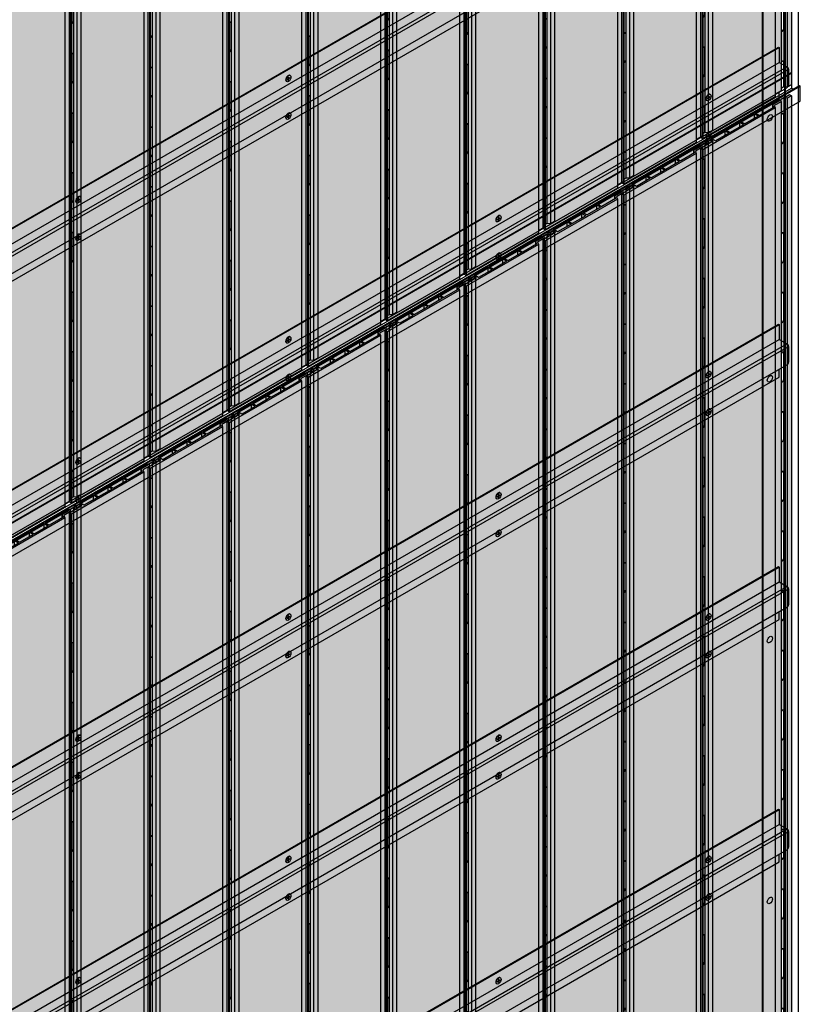
# Model space of a CAD drawing. Units: millimetres. Extents: x 128136 to 225926, y -1363026 to -628200.
# Drawn here: x 142169 to 143477, y -1359199 to -1357549 of the extents above; entities that cross this region are included whole.
import ezdxf

# ---------------------------------------------------------------- set-up
doc = ezdxf.new("R2010")
doc.units = ezdxf.units.MM
for name, color, linetype in [('GUIDE LINE', 252, 'Continuous'), ('H-MOLD', 110, 'Continuous'), ('SCREWS', 10, 'Continuous')]:
    doc.layers.add(name, color=color, linetype=linetype)
doc.layers.add('Wall', color=4, linetype='Continuous', lineweight=30)

# ---------------------------------------------------------------- blocks, each defined once
blk = doc.blocks.new('SCREW HEAD FOR VERTICAL')
at = {"layer": 'SCREWS'}
for p, q in [((-0.3, 0.8), (-0.3, 2.6)), ((0.3, 1.4), (0.3, 3)), ((0.8, 0.1), (2.4, 1)), ((1, 1), (2.4, 1.7)), ((-3, -5.2), (-3.4, -4.9)), ((-2.4, -1), (-0.8, -0.1)), ((-2.4, -1.7), (-1, -1)), ((-0.3, -3), (-0.3, -1.4)), ((0.3, -2.6), (0.3, -0.8))]:
    blk.add_line(p, q, dxfattribs=at)
for centre, radius, start, end in [((-1.3, 0.8), 1, 300, 0), ((0.8, 1.4), 0.5, 180, 300), ((1.3, -0.8), 1, 120, 180), ((-0.8, -1.4), 0.5, 0, 120)]:
    blk.add_arc(centre, radius, start, end, dxfattribs=at)
for centre, major_axis, start_param, end_param in [((-0.4, 0.2), (-2.98, -5.16), 3.068867, 6.283185), ((0, 0), (-1.72, -2.98), 3.80346, 4.050522), ((0, 0), (-1.72, -2.98), 2.232663, 2.479726), ((0, 0), (-1.72, -2.98), 5.374256, 5.621318), ((0, 0), (-1.72, -2.98), 0.661867, 0.908929)]:
    blk.add_ellipse(centre, major_axis=major_axis, ratio=0.57735, start_param=start_param, end_param=end_param, dxfattribs=at)
blk.add_ellipse((0, 0), major_axis=(-2.98, -5.16), ratio=0.57735, dxfattribs=at)
blk = doc.blocks.new('HC 8-26B')
at = {"layer": 'Wall', "color": 3}
for p, q in [((-2576.2, -1416.9), (-11.5, 63.8)), ((-2575.1, -1417.5), (-10.4, 63.2)), ((-11.5, 63.8), (-10.4, 63.2)), ((-10.4, 63.2), (-10.4, 38.2)), ((-2575.1, -1442.5), (-10.4, 38.2)), ((-10.4, 38.2), (2.5, 30.8)), ((-2562.2, -1450), (2.5, 30.8)), ((-2559.7, -1454.3), (5, 26.5)), ((5, 26.5), (5, 0)), ((-2562.2, -1485.1), (2.5, -4.3)), ((-10.4, -24.8), (-10.4, -11.8)), ((-2575.1, -1505.5), (-10.4, -24.8)), ((-2576.2, -1416.9), (-2576.2, -1443.1)), ((-2576.2, -1416.9), (-2575.1, -1417.5)), ((-2575.1, -1417.5), (-2575.1, -1442.5)), ((-2562.8, -1450.8), (-2576.2, -1443.1)), ((-2575.1, -1442.5), (-2562.2, -1450)), ((-2560.8, -1480.7), (-2560.8, -1454.3)), ((-2559.7, -1454.3), (-2559.7, -1480.7)), ((-2576.2, -1478.7), (-2560.8, -1469.8)), ((-2576.2, -1478.7), (-2576.2, -1504.9)), ((-2576.2, -1478.7), (-2566.8, -1484.1)), ((-2567.2, -1485.1), (-2575.1, -1480.5)), ((-2575.1, -1505.5), (-2575.1, -1480.5)), ((-2576.2, -1504.9), (-2575.1, -1505.5))]:
    blk.add_line(p, q, dxfattribs=at)
for centre, radius, start, end in [((0, 26.5), 5, 0, 60), ((0, 0), 5, 300, 0), ((-2564.8, -1454.3), 4, 0, 60), ((-2564.7, -1454.3), 5, 0, 60), ((-2564.7, -1480.7), 5, 240, 0), ((-2564.8, -1480.7), 4, 240, 0)]:
    blk.add_arc(centre, radius, start, end, dxfattribs=at)
blk = doc.blocks.new('SIDING VERTICAL FOR 1 SET')
at = {"layer": 'Wall', "true_color": 0xcc6d28}
h = blk.add_hatch(color=32, dxfattribs=at)
h.dxf.hatch_style = 1
h.paths.add_polyline_path([(27, 2190.1), (23.8, 2192), (18.6, 2189), (12.1, 2189.7), (-116.4, 2115.5), (-112.5, 2113.3), (-107.3, 2116.3), (-103.8, 2114.3), (-125.1, 2102), (-121.2, 2099.7), (0, 2169.7), (-1.6, 2173.6), (9.7, 2180.1), (9.1, 2183.5), (14.3, 2186.5), (20.1, 2186.1)])
h.paths.add_polyline_path([(6.5, 2183.9), (6.9, 2181.4), (-4.7, 2174.7), (-3, 2170.5), (-26.1, 2157.1), (-33.1, 2161.1)], flags=16)
h.paths.add_polyline_path([(-28.3, 2155.9), (-50.8, 2142.9), (-57.8, 2146.9), (-35.2, 2159.9)], flags=16)
h.paths.add_polyline_path([(-53, 2141.6), (-75.5, 2128.6), (-82.4, 2132.6), (-59.9, 2145.6)], flags=16)
h.paths.add_polyline_path([(-77.7, 2127.4), (-100.2, 2114.4), (-107.1, 2118.4), (-84.6, 2131.4)], flags=16)
h = blk.add_hatch(color=32, dxfattribs=at)
h.dxf.hatch_style = 1
h.paths.add_polyline_path([(-84.6, 2131.4), (-107.1, 2118.4), (-100.2, 2114.4), (-84.6, 2123.4)])
h.paths.add_polyline_path([(-84.6, 2131.4), (-84.6, 2123.4), (-77.7, 2127.4)])
h.paths.add_polyline_path([(-59.9, 2137.6), (-59.9, 2145.6), (-82.4, 2132.6), (-75.5, 2128.6)])
h.paths.add_polyline_path([(-53, 2141.6), (-59.9, 2145.6), (-59.9, 2137.6)])
h.paths.add_polyline_path([(-35.2, 2151.9), (-35.2, 2159.9), (-57.8, 2146.9), (-50.8, 2142.9)])
h.paths.add_polyline_path([(-35.2, 2159.9), (-35.2, 2151.9), (-28.3, 2155.9)])
h.paths.add_polyline_path([(-4.7, 2169.5), (-4.7, 2174.7), (6.5, 2181.1), (6.5, 2183.9), (-33.1, 2161.1), (-26.1, 2157.1)])
h.paths.add_polyline_path([(-4.7, 2174.7), (-4.7, 2169.5), (-3, 2170.5)], flags=17)
h.paths.add_polyline_path([(-107.3, 2116.3), (-112.5, 2113.3), (-112.5, 2109.3), (-107.3, 2112.3)])
h.paths.add_polyline_path([(-107.3, 2116.3), (-107.3, 2112.3), (-103.8, 2114.3)])
h.paths.add_polyline_path([(-112.5, 2113.3), (-116.4, 2115.5), (-116.4, 2107), (-112.5, 2109.3)])
h = blk.add_hatch(color=32, dxfattribs=at)
h.dxf.hatch_style = 1
h.paths.add_polyline_path([(9.7, 2180.1), (-1.6, 2173.6), (0, 2169.7), (0, 1734.3), (9.7, 1734.3)])
h.paths.add_polyline_path([(27, 2190.1), (20.1, 2186.1), (20.1, 1734.3), (27, 1734.3)])
h.paths.add_polyline_path([(20.1, 2186.1), (14.3, 2186.5), (14.3, 1734.3), (20.1, 1734.3)])
h = blk.add_hatch(color=32, dxfattribs=at)
h.dxf.hatch_style = 1
h.paths.add_polyline_path([(6.5, 2183.9), (6.5, 2181.1), (6.9, 2181.4)])
h = blk.add_hatch(color=32, dxfattribs=at)
h.dxf.hatch_style = 1
edge = h.paths.add_edge_path()
edge.add_line((14.3, 2186.5), (9.1, 2183.5))
edge.add_line((9.1, 2183.5), (9.7, 2180.1))
edge.add_line((9.7, 2180.1), (9.7, 2157.3))
edge.add_ellipse((11.7, 2157.5), major_axis=(-1.53, -2.65), ratio=0.57735, start_angle=135, end_angle=291.9261, ccw=False)
edge.add_line((13.9, 2158.7), (13.9, 2157.3))
edge.add_line((13.9, 2157.3), (14.3, 2157.3))
edge.add_line((14.3, 2157.3), (14.3, 2186.5))
h = blk.add_hatch(color=32, dxfattribs=at)
h.dxf.hatch_style = 1
h.paths.add_polyline_path([(0, 2169.7), (-121.2, 2099.7), (-121.2, -70), (0, 0)])
h = blk.add_hatch(color=32, dxfattribs=at)
h.dxf.hatch_style = 1
h.paths.add_polyline_path([(14.3, 2157.3), (13.9, 2157.3), (13.9, 2113.7), (14.3, 2113.7)])
h = blk.add_hatch(color=32, dxfattribs=at)
h.dxf.hatch_style = 1
edge = h.paths.add_edge_path()
edge.add_line((14.3, 2113.7), (13.9, 2113.7))
edge.add_ellipse((11.7, 2112.5), major_axis=(-1.53, -2.65), ratio=0.57735, start_angle=338.0739, end_angle=495, ccw=False)
edge.add_line((9.7, 2110.3), (9.7, 2057.3))
edge.add_ellipse((11.7, 2057.5), major_axis=(-1.53, -2.65), ratio=0.57735, start_angle=135, end_angle=291.9261, ccw=False)
edge.add_line((13.9, 2058.7), (13.9, 2057.3))
edge.add_line((13.9, 2057.3), (14.3, 2057.3))
edge.add_line((14.3, 2057.3), (14.3, 2113.7))
h = blk.add_hatch(color=32, dxfattribs=at)
h.dxf.hatch_style = 1
h.paths.add_polyline_path([(-121.2, 2099.7), (-125.1, 2102), (-125.1, 1697.8), (-121.2, 1697.8)])
h = blk.add_hatch(color=32, dxfattribs=at)
h.dxf.hatch_style = 1
h.paths.add_polyline_path([(14.3, 2057.3), (13.9, 2057.3), (13.9, 2013.7), (14.3, 2013.7)])
h = blk.add_hatch(color=32, dxfattribs=at)
h.dxf.hatch_style = 1
edge = h.paths.add_edge_path()
edge.add_line((14.3, 2013.7), (13.9, 2013.7))
edge.add_ellipse((11.7, 2012.5), major_axis=(-1.53, -2.65), ratio=0.57735, start_angle=338.0739, end_angle=495, ccw=False)
edge.add_line((9.7, 2010.3), (9.7, 1957.3))
edge.add_ellipse((11.7, 1957.5), major_axis=(-1.53, -2.65), ratio=0.57735, start_angle=135, end_angle=291.9261, ccw=False)
edge.add_line((13.9, 1958.7), (13.9, 1957.3))
edge.add_line((13.9, 1957.3), (14.3, 1957.3))
edge.add_line((14.3, 1957.3), (14.3, 2013.7))
h = blk.add_hatch(color=32, dxfattribs=at)
h.dxf.hatch_style = 1
h.paths.add_polyline_path([(14.3, 1957.3), (13.9, 1957.3), (13.9, 1913.7), (14.3, 1913.7)])
h = blk.add_hatch(color=32, dxfattribs=at)
h.dxf.hatch_style = 1
edge = h.paths.add_edge_path()
edge.add_line((14.3, 1913.7), (13.9, 1913.7))
edge.add_ellipse((11.7, 1912.5), major_axis=(-1.53, -2.65), ratio=0.57735, start_angle=338.0739, end_angle=495, ccw=False)
edge.add_line((9.7, 1910.3), (9.7, 1857.3))
edge.add_ellipse((11.7, 1857.5), major_axis=(-1.53, -2.65), ratio=0.57735, start_angle=135, end_angle=291.9261, ccw=False)
edge.add_line((13.9, 1858.7), (13.9, 1857.3))
edge.add_line((13.9, 1857.3), (14.3, 1857.3))
edge.add_line((14.3, 1857.3), (14.3, 1913.7))
h = blk.add_hatch(color=32, dxfattribs=at)
h.dxf.hatch_style = 1
h.paths.add_polyline_path([(14.3, 1857.3), (13.9, 1857.3), (13.9, 1813.7), (14.3, 1813.7)])
h = blk.add_hatch(color=32, dxfattribs=at)
h.dxf.hatch_style = 1
edge = h.paths.add_edge_path()
edge.add_line((14.3, 1813.7), (13.9, 1813.7))
edge.add_ellipse((11.7, 1812.5), major_axis=(-1.53, -2.65), ratio=0.57735, start_angle=338.0739, end_angle=495, ccw=False)
edge.add_line((9.7, 1810.3), (9.7, 1757.3))
edge.add_ellipse((11.7, 1757.5), major_axis=(-1.53, -2.65), ratio=0.57735, start_angle=135, end_angle=291.9261, ccw=False)
edge.add_line((13.9, 1758.7), (13.9, 1757.3))
edge.add_line((13.9, 1757.3), (14.3, 1757.3))
edge.add_line((14.3, 1757.3), (14.3, 1813.7))
h = blk.add_hatch(color=32, dxfattribs=at)
h.dxf.hatch_style = 1
h.paths.add_polyline_path([(14.3, 1757.3), (13.9, 1757.3), (13.9, 1713.7), (14.3, 1713.7)])
h = blk.add_hatch(color=32, dxfattribs=at)
h.dxf.hatch_style = 1
h.paths.add_polyline_path([(9.7, 1734.3), (0, 1734.3), (0, 1218.2), (9.7, 1218.2)])
h.paths.add_polyline_path([(27, 1734.3), (20.1, 1734.3), (20.1, 1218.2), (27, 1218.2)])
h.paths.add_polyline_path([(20.1, 1734.3), (14.3, 1734.3), (14.3, 1218.2), (20.1, 1218.2)])
h = blk.add_hatch(color=32, dxfattribs=at)
h.dxf.hatch_style = 1
edge = h.paths.add_edge_path()
edge.add_line((14.3, 1713.7), (13.9, 1713.7))
edge.add_ellipse((11.7, 1712.5), major_axis=(-1.53, -2.65), ratio=0.57735, start_angle=338.0739, end_angle=495, ccw=False)
edge.add_line((9.7, 1710.3), (9.7, 1657.3))
edge.add_ellipse((11.7, 1657.5), major_axis=(-1.53, -2.65), ratio=0.57735, start_angle=135, end_angle=291.9261, ccw=False)
edge.add_line((13.9, 1658.7), (13.9, 1657.3))
edge.add_line((13.9, 1657.3), (14.3, 1657.3))
edge.add_line((14.3, 1657.3), (14.3, 1713.7))
h = blk.add_hatch(color=32, dxfattribs=at)
h.dxf.hatch_style = 1
h.paths.add_polyline_path([(-121.2, 1697.8), (-125.1, 1697.8), (-125.1, 1197.3), (-121.2, 1197.3)])
h = blk.add_hatch(color=32, dxfattribs=at)
h.dxf.hatch_style = 1
h.paths.add_polyline_path([(14.3, 1657.3), (13.9, 1657.3), (13.9, 1613.7), (14.3, 1613.7)])
h = blk.add_hatch(color=32, dxfattribs=at)
h.dxf.hatch_style = 1
edge = h.paths.add_edge_path()
edge.add_line((14.3, 1613.7), (13.9, 1613.7))
edge.add_ellipse((11.7, 1612.5), major_axis=(-1.53, -2.65), ratio=0.57735, start_angle=338.0739, end_angle=495, ccw=False)
edge.add_line((9.7, 1610.3), (9.7, 1557.3))
edge.add_ellipse((11.7, 1557.5), major_axis=(-1.53, -2.65), ratio=0.57735, start_angle=135, end_angle=291.9261, ccw=False)
edge.add_line((13.9, 1558.7), (13.9, 1557.3))
edge.add_line((13.9, 1557.3), (14.3, 1557.3))
edge.add_line((14.3, 1557.3), (14.3, 1613.7))
h = blk.add_hatch(color=32, dxfattribs=at)
h.dxf.hatch_style = 1
h.paths.add_polyline_path([(14.3, 1557.3), (13.9, 1557.3), (13.9, 1513.7), (14.3, 1513.7)])
h = blk.add_hatch(color=32, dxfattribs=at)
h.dxf.hatch_style = 1
edge = h.paths.add_edge_path()
edge.add_line((14.3, 1513.7), (13.9, 1513.7))
edge.add_ellipse((11.7, 1512.5), major_axis=(-1.53, -2.65), ratio=0.57735, start_angle=338.0739, end_angle=495, ccw=False)
edge.add_line((9.7, 1510.3), (9.7, 1457.3))
edge.add_ellipse((11.7, 1457.5), major_axis=(-1.53, -2.65), ratio=0.57735, start_angle=135, end_angle=291.9261, ccw=False)
edge.add_line((13.9, 1458.7), (13.9, 1457.3))
edge.add_line((13.9, 1457.3), (14.3, 1457.3))
edge.add_line((14.3, 1457.3), (14.3, 1513.7))
h = blk.add_hatch(color=32, dxfattribs=at)
h.dxf.hatch_style = 1
h.paths.add_polyline_path([(14.3, 1457.3), (13.9, 1457.3), (13.9, 1413.7), (14.3, 1413.7)])
h = blk.add_hatch(color=32, dxfattribs=at)
h.dxf.hatch_style = 1
edge = h.paths.add_edge_path()
edge.add_line((14.3, 1413.7), (13.9, 1413.7))
edge.add_ellipse((11.7, 1412.5), major_axis=(-1.53, -2.65), ratio=0.57735, start_angle=338.0739, end_angle=495, ccw=False)
edge.add_line((9.7, 1410.3), (9.7, 1357.3))
edge.add_ellipse((11.7, 1357.5), major_axis=(-1.53, -2.65), ratio=0.57735, start_angle=135, end_angle=291.9261, ccw=False)
edge.add_line((13.9, 1358.7), (13.9, 1357.3))
edge.add_line((13.9, 1357.3), (14.3, 1357.3))
edge.add_line((14.3, 1357.3), (14.3, 1413.7))
h = blk.add_hatch(color=32, dxfattribs=at)
h.dxf.hatch_style = 1
h.paths.add_polyline_path([(14.3, 1357.3), (13.9, 1357.3), (13.9, 1313.7), (14.3, 1313.7)])
h = blk.add_hatch(color=32, dxfattribs=at)
h.dxf.hatch_style = 1
edge = h.paths.add_edge_path()
edge.add_line((14.3, 1313.7), (13.9, 1313.7))
edge.add_ellipse((11.7, 1312.5), major_axis=(-1.53, -2.65), ratio=0.57735, start_angle=338.0739, end_angle=495, ccw=False)
edge.add_line((9.7, 1310.3), (9.7, 1257.3))
edge.add_ellipse((11.7, 1257.5), major_axis=(-1.53, -2.65), ratio=0.57735, start_angle=135, end_angle=291.9261, ccw=False)
edge.add_line((13.9, 1258.7), (13.9, 1257.3))
edge.add_line((13.9, 1257.3), (14.3, 1257.3))
edge.add_line((14.3, 1257.3), (14.3, 1313.7))
h = blk.add_hatch(color=32, dxfattribs=at)
h.dxf.hatch_style = 1
h.paths.add_polyline_path([(14.3, 1257.3), (13.9, 1257.3), (13.9, 1213.7), (14.3, 1213.7)])
h = blk.add_hatch(color=32, dxfattribs=at)
h.dxf.hatch_style = 1
h.paths.add_polyline_path([(9.7, 1218.2), (0, 1218.2), (0, 631.4), (9.7, 631.4)])
h.paths.add_polyline_path([(27, 1218.2), (20.1, 1218.2), (20.1, 631.4), (27, 631.4)])
h.paths.add_polyline_path([(20.1, 1218.2), (14.3, 1218.2), (14.3, 631.4), (20.1, 631.4)])
h = blk.add_hatch(color=32, dxfattribs=at)
h.dxf.hatch_style = 1
edge = h.paths.add_edge_path()
edge.add_line((14.3, 1213.7), (13.9, 1213.7))
edge.add_ellipse((11.7, 1212.5), major_axis=(-1.53, -2.65), ratio=0.57735, start_angle=338.0739, end_angle=495, ccw=False)
edge.add_line((9.7, 1210.3), (9.7, 1157.3))
edge.add_ellipse((11.7, 1157.5), major_axis=(-1.53, -2.65), ratio=0.57735, start_angle=135, end_angle=291.9261, ccw=False)
edge.add_line((13.9, 1158.7), (13.9, 1157.3))
edge.add_line((13.9, 1157.3), (14.3, 1157.3))
edge.add_line((14.3, 1157.3), (14.3, 1213.7))
h = blk.add_hatch(color=32, dxfattribs=at)
h.dxf.hatch_style = 1
h.paths.add_polyline_path([(-121.2, 1197.3), (-125.1, 1197.3), (-125.1, 807.6), (-121.2, 807.6)])
h = blk.add_hatch(color=32, dxfattribs=at)
h.dxf.hatch_style = 1
h.paths.add_polyline_path([(14.3, 1157.3), (13.9, 1157.3), (13.9, 1113.7), (14.3, 1113.7)])
h = blk.add_hatch(color=32, dxfattribs=at)
h.dxf.hatch_style = 1
edge = h.paths.add_edge_path()
edge.add_line((14.3, 1113.7), (13.9, 1113.7))
edge.add_ellipse((11.7, 1112.5), major_axis=(-1.53, -2.65), ratio=0.57735, start_angle=338.0739, end_angle=495, ccw=False)
edge.add_line((9.7, 1110.3), (9.7, 1057.3))
edge.add_ellipse((11.7, 1057.5), major_axis=(-1.53, -2.65), ratio=0.57735, start_angle=135, end_angle=291.9261, ccw=False)
edge.add_line((13.9, 1058.7), (13.9, 1057.3))
edge.add_line((13.9, 1057.3), (14.3, 1057.3))
edge.add_line((14.3, 1057.3), (14.3, 1113.7))
h = blk.add_hatch(color=32, dxfattribs=at)
h.dxf.hatch_style = 1
h.paths.add_polyline_path([(14.3, 1057.3), (13.9, 1057.3), (13.9, 1013.7), (14.3, 1013.7)])
h = blk.add_hatch(color=32, dxfattribs=at)
h.dxf.hatch_style = 1
edge = h.paths.add_edge_path()
edge.add_line((14.3, 1013.7), (13.9, 1013.7))
edge.add_ellipse((11.7, 1012.5), major_axis=(-1.53, -2.65), ratio=0.57735, start_angle=338.0739, end_angle=495, ccw=False)
edge.add_line((9.7, 1010.3), (9.7, 957.3))
edge.add_ellipse((11.7, 957.5), major_axis=(-1.53, -2.65), ratio=0.57735, start_angle=135, end_angle=291.9261, ccw=False)
edge.add_line((13.9, 958.7), (13.9, 957.3))
edge.add_line((13.9, 957.3), (14.3, 957.3))
edge.add_line((14.3, 957.3), (14.3, 1013.7))
h = blk.add_hatch(color=32, dxfattribs=at)
h.dxf.hatch_style = 1
h.paths.add_polyline_path([(14.3, 957.3), (13.9, 957.3), (13.9, 913.7), (14.3, 913.7)])
h = blk.add_hatch(color=32, dxfattribs=at)
h.dxf.hatch_style = 1
edge = h.paths.add_edge_path()
edge.add_line((14.3, 913.7), (13.9, 913.7))
edge.add_ellipse((11.7, 912.5), major_axis=(-1.53, -2.65), ratio=0.57735, start_angle=338.0739, end_angle=495, ccw=False)
edge.add_line((9.7, 910.3), (9.7, 857.3))
edge.add_ellipse((11.7, 857.5), major_axis=(-1.53, -2.65), ratio=0.57735, start_angle=135, end_angle=291.9261, ccw=False)
edge.add_line((13.9, 858.7), (13.9, 857.3))
edge.add_line((13.9, 857.3), (14.3, 857.3))
edge.add_line((14.3, 857.3), (14.3, 913.7))
h = blk.add_hatch(color=32, dxfattribs=at)
h.dxf.hatch_style = 1
h.paths.add_polyline_path([(14.3, 857.3), (13.9, 857.3), (13.9, 813.7), (14.3, 813.7)])
h = blk.add_hatch(color=32, dxfattribs=at)
h.dxf.hatch_style = 1
edge = h.paths.add_edge_path()
edge.add_line((14.3, 813.7), (13.9, 813.7))
edge.add_ellipse((11.7, 812.5), major_axis=(-1.53, -2.65), ratio=0.57735, start_angle=338.0739, end_angle=495, ccw=False)
edge.add_line((9.7, 810.3), (9.7, 757.3))
edge.add_ellipse((11.7, 757.5), major_axis=(-1.53, -2.65), ratio=0.57735, start_angle=135, end_angle=291.9261, ccw=False)
edge.add_line((13.9, 758.7), (13.9, 757.3))
edge.add_line((13.9, 757.3), (14.3, 757.3))
edge.add_line((14.3, 757.3), (14.3, 813.7))
h = blk.add_hatch(color=32, dxfattribs=at)
h.dxf.hatch_style = 1
h.paths.add_polyline_path([(-125.1, 355), (-121.2, 355), (-121.2, 807.6), (-125.1, 807.6)])
h = blk.add_hatch(color=32, dxfattribs=at)
h.dxf.hatch_style = 1
h.paths.add_polyline_path([(14.3, 757.3), (13.9, 757.3), (13.9, 713.7), (14.3, 713.7)])
h = blk.add_hatch(color=32, dxfattribs=at)
h.dxf.hatch_style = 1
edge = h.paths.add_edge_path()
edge.add_line((14.3, 713.7), (13.9, 713.7))
edge.add_ellipse((11.7, 712.5), major_axis=(-1.53, -2.65), ratio=0.57735, start_angle=338.0739, end_angle=495, ccw=False)
edge.add_line((9.7, 710.3), (9.7, 657.3))
edge.add_ellipse((11.7, 657.5), major_axis=(-1.53, -2.65), ratio=0.57735, start_angle=135, end_angle=291.9261, ccw=False)
edge.add_line((13.9, 658.7), (13.9, 657.3))
edge.add_line((13.9, 657.3), (14.3, 657.3))
edge.add_line((14.3, 657.3), (14.3, 713.7))
h = blk.add_hatch(color=32, dxfattribs=at)
h.dxf.hatch_style = 1
h.paths.add_polyline_path([(14.3, 657.3), (13.9, 657.3), (13.9, 613.7), (14.3, 613.7)])
h = blk.add_hatch(color=32, dxfattribs=at)
h.dxf.hatch_style = 1
h.paths.add_polyline_path([(9.7, 631.4), (0, 631.4), (0, 235.9), (9.7, 235.9)])
h.paths.add_polyline_path([(27, 631.4), (20.1, 631.4), (20.1, 235.9), (27, 235.9)])
h.paths.add_polyline_path([(20.1, 631.4), (14.3, 631.4), (14.3, 235.9), (20.1, 235.9)])
h = blk.add_hatch(color=32, dxfattribs=at)
h.dxf.hatch_style = 1
edge = h.paths.add_edge_path()
edge.add_line((14.3, 613.7), (13.9, 613.7))
edge.add_ellipse((11.7, 612.5), major_axis=(-1.53, -2.65), ratio=0.57735, start_angle=338.0739, end_angle=495, ccw=False)
edge.add_line((9.7, 610.3), (9.7, 557.3))
edge.add_ellipse((11.7, 557.5), major_axis=(-1.53, -2.65), ratio=0.57735, start_angle=135, end_angle=291.9261, ccw=False)
edge.add_line((13.9, 558.7), (13.9, 557.3))
edge.add_line((13.9, 557.3), (14.3, 557.3))
edge.add_line((14.3, 557.3), (14.3, 613.7))
h = blk.add_hatch(color=32, dxfattribs=at)
h.dxf.hatch_style = 1
h.paths.add_polyline_path([(14.3, 557.3), (13.9, 557.3), (13.9, 513.7), (14.3, 513.7)])
h = blk.add_hatch(color=32, dxfattribs=at)
h.dxf.hatch_style = 1
edge = h.paths.add_edge_path()
edge.add_line((14.3, 513.7), (13.9, 513.7))
edge.add_ellipse((11.7, 512.5), major_axis=(-1.53, -2.65), ratio=0.57735, start_angle=338.0739, end_angle=495, ccw=False)
edge.add_line((9.7, 510.3), (9.7, 457.3))
edge.add_ellipse((11.7, 457.5), major_axis=(-1.53, -2.65), ratio=0.57735, start_angle=135, end_angle=291.9261, ccw=False)
edge.add_line((13.9, 458.7), (13.9, 457.3))
edge.add_line((13.9, 457.3), (14.3, 457.3))
edge.add_line((14.3, 457.3), (14.3, 513.7))
h = blk.add_hatch(color=32, dxfattribs=at)
h.dxf.hatch_style = 1
h.paths.add_polyline_path([(14.3, 457.3), (13.9, 457.3), (13.9, 413.7), (14.3, 413.7)])
h = blk.add_hatch(color=32, dxfattribs=at)
h.dxf.hatch_style = 1
edge = h.paths.add_edge_path()
edge.add_line((14.3, 413.7), (13.9, 413.7))
edge.add_ellipse((11.7, 412.5), major_axis=(-1.53, -2.65), ratio=0.57735, start_angle=338.0739, end_angle=495, ccw=False)
edge.add_line((9.7, 410.3), (9.7, 357.3))
edge.add_ellipse((11.7, 357.5), major_axis=(-1.53, -2.65), ratio=0.57735, start_angle=135, end_angle=291.9261, ccw=False)
edge.add_line((13.9, 358.7), (13.9, 357.3))
edge.add_line((13.9, 357.3), (14.3, 357.3))
edge.add_line((14.3, 357.3), (14.3, 413.7))
h = blk.add_hatch(color=32, dxfattribs=at)
h.dxf.hatch_style = 1
h.paths.add_polyline_path([(-125.1, -67.8), (-121.2, -70), (-121.2, 355), (-125.1, 355)])
h = blk.add_hatch(color=32, dxfattribs=at)
h.dxf.hatch_style = 1
h.paths.add_polyline_path([(14.3, 357.3), (13.9, 357.3), (13.9, 313.7), (14.3, 313.7)])
h = blk.add_hatch(color=32, dxfattribs=at)
h.dxf.hatch_style = 1
edge = h.paths.add_edge_path()
edge.add_line((14.3, 313.7), (13.9, 313.7))
edge.add_ellipse((11.7, 312.5), major_axis=(-1.53, -2.65), ratio=0.57735, start_angle=338.0739, end_angle=495, ccw=False)
edge.add_line((9.7, 310.3), (9.7, 257.3))
edge.add_ellipse((11.7, 257.5), major_axis=(-1.53, -2.65), ratio=0.57735, start_angle=135, end_angle=291.9261, ccw=False)
edge.add_line((13.9, 258.7), (13.9, 257.3))
edge.add_line((13.9, 257.3), (14.3, 257.3))
edge.add_line((14.3, 257.3), (14.3, 313.7))
h = blk.add_hatch(color=32, dxfattribs=at)
h.dxf.hatch_style = 1
h.paths.add_polyline_path([(14.3, 257.3), (13.9, 257.3), (13.9, 213.7), (14.3, 213.7)])
h = blk.add_hatch(color=32, dxfattribs=at)
h.dxf.hatch_style = 1
h.paths.add_polyline_path([(9.7, 235.9), (0, 235.9), (0, 4.8), (9.7, 10.4)])
h.paths.add_polyline_path([(20.1, 235.9), (14.3, 235.9), (14.3, 16.8), (20.1, 16.4)])
h.paths.add_polyline_path([(27, 235.9), (20.1, 235.9), (20.1, 16.4), (27, 20.4)])
h = blk.add_hatch(color=32, dxfattribs=at)
h.dxf.hatch_style = 1
edge = h.paths.add_edge_path()
edge.add_line((14.3, 213.7), (13.9, 213.7))
edge.add_ellipse((11.7, 212.5), major_axis=(-1.53, -2.65), ratio=0.57735, start_angle=338.0739, end_angle=495, ccw=False)
edge.add_line((9.7, 210.3), (9.7, 157.3))
edge.add_ellipse((11.7, 157.5), major_axis=(-1.53, -2.65), ratio=0.57735, start_angle=135, end_angle=291.9261, ccw=False)
edge.add_line((13.9, 158.7), (13.9, 157.3))
edge.add_line((13.9, 157.3), (14.3, 157.3))
edge.add_line((14.3, 157.3), (14.3, 213.7))
h = blk.add_hatch(color=32, dxfattribs=at)
h.dxf.hatch_style = 1
h.paths.add_polyline_path([(14.3, 157.3), (13.9, 157.3), (13.9, 113.7), (14.3, 113.7)])
h = blk.add_hatch(color=32, dxfattribs=at)
h.dxf.hatch_style = 1
edge = h.paths.add_edge_path()
edge.add_line((14.3, 113.7), (13.9, 113.7))
edge.add_ellipse((11.7, 112.5), major_axis=(-1.53, -2.65), ratio=0.57735, start_angle=338.0739, end_angle=495, ccw=False)
edge.add_line((9.7, 110.3), (9.7, 57.3))
edge.add_ellipse((11.7, 57.5), major_axis=(-1.53, -2.65), ratio=0.57735, start_angle=135, end_angle=291.9261, ccw=False)
edge.add_line((13.9, 58.7), (13.9, 57.3))
edge.add_line((13.9, 57.3), (14.3, 57.3))
edge.add_line((14.3, 57.3), (14.3, 113.7))
h = blk.add_hatch(color=32, dxfattribs=at)
h.dxf.hatch_style = 1
h.paths.add_polyline_path([(14.3, 57.3), (13.9, 57.3), (13.9, 16.5), (14.3, 16.8)])
at = {"layer": 'GUIDE LINE', "color": 3}
for p, q in [((-116.4, 2115.5), (12.1, 2189.7)), ((-33.1, 2161.1), (6.5, 2183.9)), ((6.9, 2181.4), (-4.7, 2174.7)), ((9.7, 2180.1), (-1.6, 2173.6)), ((6.5, 2183.9), (6.9, 2181.4)), ((6.5, 2183.9), (6.5, 2181.1)), ((14.3, 2186.5), (9.1, 2183.5)), ((9.1, 2183.5), (9.7, 2180.1)), ((9.7, 2180.1), (9.7, 10.3)), ((18.6, 2189), (12.1, 2189.7)), ((20.1, 2186.1), (14.3, 2186.5)), ((14.3, 2186.5), (14.3, 16.8)), ((18.6, 2189), (23.8, 2192)), ((27, 2190.1), (20.1, 2186.1)), ((20.1, 2186.1), (20.1, 16.4)), ((23.8, 2192), (27, 2190.1)), ((27, 2190.1), (27, 20.4)), ((0, 2169.7), (-121.2, 2099.7)), ((-3, 2170.5), (-26.1, 2157.1)), ((-4.7, 2174.7), (-3, 2170.5)), ((-4.7, 2174.7), (-4.7, 2169.5)), ((-1.6, 2173.6), (0, 2169.7)), ((0, 2169.7), (0, 0)), ((-57.8, 2146.9), (-35.2, 2159.9)), ((-57.8, 2146.9), (-50.8, 2142.9)), ((-28.3, 2155.9), (-50.8, 2142.9)), ((-28.3, 2155.9), (-35.2, 2159.9)), ((-35.2, 2159.9), (-35.2, 2151.9)), ((-33.1, 2161.1), (-26.1, 2157.1)), ((-107.1, 2118.4), (-84.6, 2131.4)), ((-77.7, 2127.4), (-84.6, 2131.4)), ((-84.6, 2131.4), (-84.6, 2123.4)), ((-82.4, 2132.6), (-59.9, 2145.6)), ((-82.4, 2132.6), (-75.5, 2128.6)), ((-53, 2141.6), (-75.5, 2128.6)), ((-53, 2141.6), (-59.9, 2145.6)), ((-59.9, 2145.6), (-59.9, 2137.6)), ((-125.1, 2102), (-103.8, 2114.3)), ((-112.5, 2113.3), (-116.4, 2115.5)), ((-116.4, 2115.5), (-116.4, 2107)), ((-107.3, 2116.3), (-112.5, 2113.3)), ((-112.5, 2113.3), (-112.5, 2109.3)), ((-103.8, 2114.3), (-107.3, 2116.3)), ((-107.3, 2116.3), (-107.3, 2112.3)), ((-100.2, 2114.4), (-107.1, 2118.4)), ((-77.7, 2127.4), (-100.2, 2114.4)), ((-121.2, 2099.7), (-125.1, 2102)), ((-125.1, 2102), (-125.1, -67.8)), ((-121.2, 2099.7), (-121.2, -70)), ((14.3, 16.8), (9.7, 14.1)), ((20.1, 16.4), (14.3, 16.8)), ((27, 20.4), (20.1, 16.4)), ((0, 0), (-121.2, -70)), ((9.7, 10.4), (0, 4.8)), ((-121.2, -70), (-125.1, -67.8))]:
    blk.add_line(p, q, dxfattribs=at)
at = {"layer": 'GUIDE LINE'}
for p, q in [((13.9, 2158.7), (13.9, 2113.7)), ((13.9, 2058.7), (13.9, 2013.7)), ((13.9, 1958.7), (13.9, 1913.7)), ((13.9, 1858.7), (13.9, 1813.7)), ((13.9, 1758.7), (13.9, 1713.7)), ((13.9, 1658.7), (13.9, 1613.7)), ((13.9, 1558.7), (13.9, 1513.7)), ((13.9, 1458.7), (13.9, 1413.7)), ((13.9, 1358.7), (13.9, 1313.7)), ((13.9, 1258.7), (13.9, 1213.7)), ((13.9, 1158.7), (13.9, 1113.7)), ((13.9, 1058.7), (13.9, 1013.7)), ((13.9, 958.7), (13.9, 913.7)), ((13.9, 858.7), (13.9, 813.7)), ((13.9, 758.7), (13.9, 713.7)), ((13.9, 658.7), (13.9, 613.7)), ((13.9, 558.7), (13.9, 513.7)), ((13.9, 458.7), (13.9, 413.7)), ((13.9, 358.7), (13.9, 313.7)), ((13.9, 258.7), (13.9, 213.7)), ((13.9, 158.7), (13.9, 113.7)), ((13.9, 158.7), (13.9, 113.7)), ((13.9, 58.7), (13.9, 16.5)), ((13.9, 58.7), (13.9, 16.5))]:
    blk.add_line(p, q, dxfattribs=at)
for centre, start_param, end_param in [((11.7, 2157.5), 2.356194, 5.095071), ((11.7, 2112.5), 5.900503, 8.63938), ((11.7, 2057.5), 2.356194, 5.095071), ((11.7, 2012.5), 5.900503, 8.63938), ((11.7, 1957.5), 2.356194, 5.095071), ((11.7, 1912.5), 5.900503, 8.63938), ((11.7, 1857.5), 2.356194, 5.095071), ((11.7, 1812.5), 5.900503, 8.63938), ((11.7, 1757.5), 2.356194, 5.095071), ((11.7, 1712.5), 5.900503, 8.63938), ((11.7, 1657.5), 2.356194, 5.095071), ((11.7, 1612.5), 5.900503, 8.63938), ((11.7, 1557.5), 2.356194, 5.095071), ((11.7, 1512.5), 5.900503, 8.63938), ((11.7, 1457.5), 2.356194, 5.095071), ((11.7, 1412.5), 5.900503, 8.63938), ((11.7, 1357.5), 2.356194, 5.095071), ((11.7, 1312.5), 5.900503, 8.63938), ((11.7, 1257.5), 2.356194, 5.095071), ((11.7, 1212.5), 5.900503, 8.63938), ((11.7, 1157.5), 2.356194, 5.095071), ((11.7, 1112.5), 5.900503, 8.63938), ((11.7, 1057.5), 2.356194, 5.095071), ((11.7, 1012.5), 5.900503, 8.63938), ((11.7, 957.5), 2.356194, 5.095071), ((11.7, 912.5), 5.900503, 8.63938), ((11.7, 857.5), 2.356194, 5.095071), ((11.7, 812.5), 5.900503, 8.63938), ((11.7, 757.5), 2.356194, 5.095071), ((11.7, 712.5), 5.900503, 8.63938), ((11.7, 657.5), 2.356194, 5.095071), ((11.7, 612.5), 5.900503, 8.63938), ((11.7, 557.5), 2.356194, 5.095071), ((11.7, 512.5), 5.900503, 8.63938), ((11.7, 457.5), 2.356194, 5.095071), ((11.7, 412.5), 5.900503, 8.63938), ((11.7, 357.5), 2.356194, 5.095071), ((11.7, 312.5), 5.900503, 8.63938), ((11.7, 257.5), 2.356194, 5.095071), ((11.7, 212.5), 5.900503, 8.63938), ((11.7, 157.5), 2.356194, 5.095071), ((11.7, 112.5), 5.900503, 8.63938), ((11.7, 57.5), 2.356194, 5.095071)]:
    blk.add_ellipse(centre, major_axis=(-1.53, -2.65), ratio=0.57735, start_param=start_param, end_param=end_param, dxfattribs=at)
blk = doc.blocks.new('J MOLD FOR VERTICAL SIDING 1 SET')
at = {"layer": 'Wall', "color": 3}
for p, q in [((0, 0), (0, -4354.9)), ((37.1, 3.9), (37.1, -4351)), ((38.4, 3.2), (38.4, -4351.8)), ((60.4, 15.9), (60.4, -4339.1)), ((1.3, -0.8), (1.3, -4355.7))]:
    blk.add_line(p, q, dxfattribs=at)
blk = doc.blocks.new('H MOLD 8-26')
at = {"layer": 'H-MOLD', "color": 3}
for p, q in [((-2600.9, -1457.7), (-16, 34.7)), ((-2599.8, -1458.4), (-14.9, 34)), ((-16, 34.7), (-14.9, 34)), ((-14.9, 34), (-16, 34.7)), ((-14.9, 34), (-14.9, 9.3)), ((-2599.8, -1483.1), (-14.9, 9.3)), ((-2586, -1479.1), (-1.1, 13.3)), ((-2584.9, -1479.7), (0, 12.7)), ((-14.9, 9.3), (-11.5, 7.3)), ((-1.1, 13.3), (0, 12.7)), ((0, -12.7), (0, 12.7)), ((-2584.9, -1505.1), (0, -12.7))]:
    blk.add_line(p, q, dxfattribs=at)

msp = doc.modelspace()

# ---------------------------------------------------------------- linework, layer by layer
at = {"layer": 'GUIDE LINE', "color": 3}
for centre in [(143425.9, -1357713.2), (143425.9, -1358150.5), (143425.9, -1358587.8), (143425.9, -1359025.1)]:
    msp.add_ellipse(centre, major_axis=(-3.06, -5.3), ratio=0.57735, dxfattribs=at)

# ---------------------------------------------------------------- block references
at = {"layer": 'GUIDE LINE'}
for name, p in [('SIDING VERTICAL FOR 1 SET', (143434.9, -1357678.1)), ('J MOLD FOR VERTICAL SIDING 1 SET', (143413.1, -1355505.5)), ('SIDING VERTICAL FOR 1 SET', (143302.7, -1357754.5)), ('SIDING VERTICAL FOR 1 SET', (143170.5, -1357830.8)), ('SIDING VERTICAL FOR 1 SET', (143038.2, -1357907.2)), ('SIDING VERTICAL FOR 1 SET', (142906, -1357983.5)), ('SIDING VERTICAL FOR 1 SET', (142773.7, -1358059.9)), ('SIDING VERTICAL FOR 1 SET', (142641.5, -1358136.2)), ('SIDING VERTICAL FOR 1 SET', (142509.2, -1358212.6)), ('SIDING VERTICAL FOR 1 SET', (142377, -1358288.9)), ('SIDING VERTICAL FOR 1 SET', (142244.8, -1358365.3)), ('HC 8-26B', (143452.1, -1356350.2)), ('HC 8-26B', (143452.1, -1356756.6)), ('HC 8-26B', (143452.1, -1357220.1)), ('H MOLD 8-26', (143476.9, -1357672.5)), ('HC 8-26B', (143452.1, -1357658.3)), ('SIDING VERTICAL FOR 1 SET', (143434.9, -1359866.2)), ('SIDING VERTICAL FOR 1 SET', (143302.7, -1359942.5)), ('SIDING VERTICAL FOR 1 SET', (143170.5, -1360018.9)), ('SIDING VERTICAL FOR 1 SET', (143038.2, -1360095.2)), ('SIDING VERTICAL FOR 1 SET', (142906, -1360171.6)), ('HC 8-26B', (143452.1, -1358122.9)), ('SIDING VERTICAL FOR 1 SET', (142773.7, -1360247.9)), ('SIDING VERTICAL FOR 1 SET', (142641.5, -1360324.3)), ('SIDING VERTICAL FOR 1 SET', (142509.2, -1360400.6)), ('SIDING VERTICAL FOR 1 SET', (142377, -1360477)), ('SIDING VERTICAL FOR 1 SET', (142244.8, -1360553.3)), ('HC 8-26B', (143452.1, -1358529.3)), ('HC 8-26B', (143452.1, -1358935.7))]:
    msp.add_blockref(name, p, dxfattribs=at)
at = {"layer": 'SCREWS'}
for p in [(142619.5, -1357647.3), (143323.4, -1357679.1), (142619.5, -1357710.3), (143323.4, -1357742.1), (142267.6, -1357850.5), (142971.5, -1357882.3), (142267.6, -1357913.5), (142971.5, -1357945.3), (142619.5, -1358085.5), (142619.5, -1358148.5), (143323.4, -1358143.7), (143323.4, -1358206.7), (142267.6, -1358288.7), (142267.6, -1358351.7), (142971.5, -1358346.9), (142971.5, -1358409.9), (142619.5, -1358550.1), (143323.4, -1358550.1), (142619.5, -1358613.1), (143323.4, -1358613.1), (142267.6, -1358753.3), (142971.5, -1358753.3), (142267.6, -1358816.3), (142971.5, -1358816.3), (142619.5, -1358956.5), (143323.4, -1358956.5), (142619.5, -1359019.5), (143323.4, -1359019.5), (142267.6, -1359159.7), (142971.5, -1359159.7)]:
    msp.add_blockref('SCREW HEAD FOR VERTICAL', p, dxfattribs=at)

doc.saveas('drawing.dxf')
